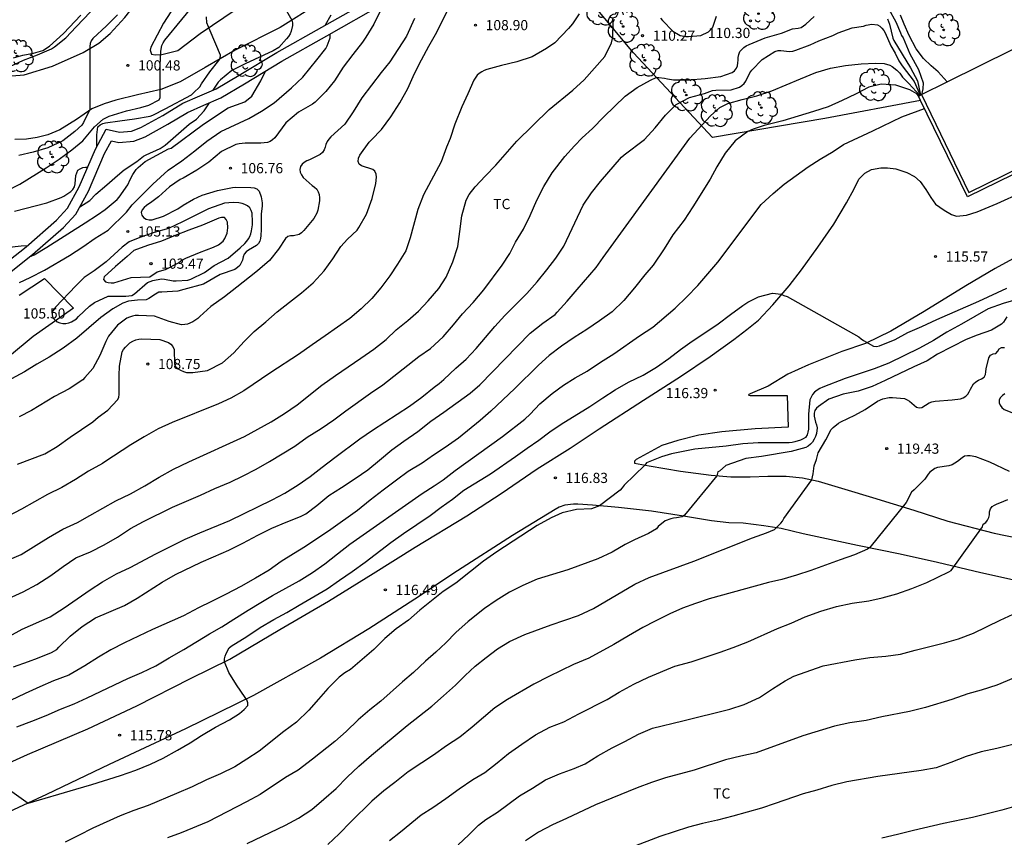
# Model space of a CAD drawing. Units: millimetres. Extents: x 576444 to 576795, y 4795540 to 4795790.
# Drawn here: x 576670 to 576743, y 4795625 to 4795685 of the extents above; entities that cross this region are included whole.
import ezdxf

# ---------------------------------------------------------------- set-up
doc = ezdxf.new("R2010")
doc.units = ezdxf.units.MM
for name, color, linetype in [('020104', 34, 'Continuous'), ('020204', 9, 'Continuous'), ('020308', 9, 'Continuous'), ('060110', 9, 'Continuous'), ('070104', 3, 'Continuous'), ('070105', 6, 'Continuous'), ('070108', 9, 'VALLA'), ('100202', 3, 'Continuous'), ('100301', 7, 'Continuous'), ('110103', 9, 'Continuous')]:
    doc.layers.add(name, color=color, linetype=linetype)
doc.layers.add('020105', color=24, linetype='Continuous', lineweight=30)
doc.styles.add('ARIAL', font='ARIAL.TTF', dxfattribs={"height": 1})
doc.linetypes.add('VALLA', pattern='A,1,[200,DONOSTI.shx,S=0.1,R=0,X=0,Y=0],1', length=2)

# ---------------------------------------------------------------- blocks, each defined once
blk = doc.blocks.new('ARBOL')
blk.add_circle((0, 0), 0.0587)
for centre, radius, start, end in [((-0.564, 0.381), 0.532, 92.28, 254.58), ((-0.28, 0.855), 0.3, 359.28777, 173.60777), ((0.097, 0.97), 0.21, 23.15651, 160.46651), ((0.438, 0.881), 0.24, 301.57804, 139.32804), ((0.656, 0.288), 0.443, 319.85562, 114.76562), ((-0.091, 0.321), 0.12, 119.14, 310.56), ((0.819, -0.249), 0.383, 235.52754, 62.02753), ((-0.556, -0.339), 0.555, 142.64, 266.54), ((-0.039, -0.384), 0.21, 189.64, 323.88), ((0.299, -0.624), 0.532, 224.67, 0.24), ((-0.301, -0.676), 0.45, 213.78, 295.32)]:
    blk.add_arc(centre, radius, start, end)
blk = doc.blocks.new('COTAPU')
blk.add_circle((0, 0), 0.075)

msp = doc.modelspace()

# ---------------------------------------------------------------- linework, layer by layer
at = {"layer": '020104', "flags": 128}
for points, elevation in [([(576669.423, 4795672.719), (576670.495, 4795673.255), (576672.427, 4795674.451), (576673.371, 4795675.101), (576674.319, 4795675.787), (576675.113, 4795676.453), (576675.979, 4795677.479), (576676.629, 4795678.041), (576677.053, 4795678.259), (576678.335, 4795678.659), (576679.387, 4795678.887), (576679.985, 4795679.057), (576680.737, 4795679.449), (576680.813, 4795679.637), (576680.813, 4795682.009), (576680.857, 4795683.033), (576680.941, 4795683.449), (576681.027, 4795683.647), (576681.153, 4795683.841), (576683.665, 4795686.927)], 101), ([(576689.333, 4795687.411), (576690.497, 4795685.319), (576690.565, 4795685.129), (576690.563, 4795684.925), (576690.457, 4795684.511), (576690.377, 4795684.317), (576690.261, 4795684.131), (576690.123, 4795683.955), (576689.541, 4795683.315), (576689.139, 4795683.067), (576687.073, 4795682.113), (576686.093, 4795681.615), (576685.259, 4795680.921), (576685.085, 4795680.759), (576684.69, 4795680.159)], 103), ([(576669.759, 4795681.909), (576670.755, 4795682.371), (576671.789, 4795682.769), (576672.821, 4795683.211), (576673.037, 4795683.363), (576673.875, 4795684.025), (576674.621, 4795684.831), (576676.209, 4795686.481)], 99), ([(576697.033, 4795686.032), (576696.549, 4795685.026), (576695.953, 4795684.077), (576695.711, 4795683.705), (576694.991, 4795682.797), (576694.293, 4795681.855), (576693.649, 4795680.859), (576693.019, 4795680.069), (576692.215, 4795679.287), (576692.027, 4795679.149), (576690.989, 4795678.551), (576690.069, 4795677.761), (576689.245, 4795676.667), (576689.087, 4795676.513), (576688.905, 4795676.399), (576688.707, 4795676.313), (576688.227, 4795676.265), (576687.075, 4795676.265), (576686.619, 4795676.233), (576686.387, 4795676.183), (576685.323, 4795675.655), (576684.409, 4795674.881), (576683.521, 4795674.275), (576682.507, 4795673.697), (576682.281, 4795673.591), (576681.499, 4795673.061), (576680.691, 4795672.329), (576680.193, 4795671.953), (576679.815, 4795671.691), (576679.637, 4795671.543), (576679.479, 4795671.373), (576679.417, 4795671.177), (576679.459, 4795670.967), (576679.595, 4795670.805), (576679.783, 4795670.685), (576680.005, 4795670.635), (576680.231, 4795670.633), (576681.069, 4795670.907), (576682.107, 4795671.431), (576682.501, 4795671.709), (576683.257, 4795672.137), (576683.897, 4795672.451), (576685.023, 4795672.797), (576686.135, 4795673.007), (576686.357, 4795673.027), (576687.495, 4795673.015), (576687.727, 4795672.987), (576687.939, 4795672.909), (576688.097, 4795672.743), (576688.257, 4795672.331), (576688.319, 4795671.883), (576688.319, 4795671.653), (576688.239, 4795671.045), (576688.239, 4795669.909), (576688.217, 4795669.465), (576688.199, 4795669.257), (576688.153, 4795669.059), (576688.047, 4795668.887), (576687.899, 4795668.729), (576687.319, 4795668.385), (576687.153, 4795668.263), (576687.003, 4795668.097), (576686.913, 4795667.897), (576686.863, 4795667.671), (576686.787, 4795667.451), (576686.677, 4795667.275), (576686.517, 4795667.115), (576686.323, 4795666.977), (576685.243, 4795666.597), (576683.993, 4795665.901), (576682.545, 4795665.505), (576682.107, 4795665.369), (576680.945, 4795665.301), (576680.711, 4795665.301), (576680.347, 4795665.087), (576680.175, 4795664.951), (576679.979, 4795664.827), (576679.781, 4795664.743), (576679.139, 4795664.719), (576678.473, 4795664.639), (576678.065, 4795664.505), (576677.337, 4795664.077), (576676.441, 4795663.434), (576674.679, 4795661.92), (576673.683, 4795661.19), (576672.651, 4795660.518), (576671.725, 4795660.002), (576670.837, 4795659.448), (576669.881, 4795658.934)], 106), ([(576711.668, 4795685.798), (576711.158, 4795685.052), (576710.872, 4795684.718), (576709.872, 4795683.654), (576709.254, 4795683.244), (576708.186, 4795682.634), (576707.066, 4795682.256), (576705.95, 4795681.988), (576704.87, 4795681.702), (576704.658, 4795681.614), (576704.48, 4795681.518), (576704.304, 4795681.402), (576704.15, 4795681.268), (576703.91, 4795680.902), (576703.466, 4795679.89), (576703.014, 4795678.951), (576702.506, 4795677.665), (576702.164, 4795676.611), (576701.886, 4795675.971), (576701.488, 4795674.903), (576700.202, 4795672.457), (576699.788, 4795671.385), (576699.21, 4795669.303), (576698.904, 4795668.341), (576698.294, 4795667.365), (576697.73, 4795666.503), (576697.058, 4795665.635), (576696.402, 4795664.827), (576695.618, 4795664.083), (576694.768, 4795663.367), (576692.972, 4795662.085), (576692.006, 4795661.431), (576691.002, 4795660.721), (576688.954, 4795659.385), (576686.974, 4795658.049), (576686.028, 4795657.501), (576685.12, 4795657.076), (576681.695, 4795655.706), (576680.671, 4795655.238), (576679.643, 4795654.658), (576678.651, 4795654.068), (576676.745, 4795652.828), (576676.575, 4795652.696), (576675.549, 4795652.126), (576674.593, 4795651.524), (576673.585, 4795650.936), (576672.529, 4795650.404), (576670.597, 4795649.342), (576669.531, 4795648.774)], 109), ([(576669.645, 4795642.762), (576670.721, 4795643.256), (576671.747, 4795643.8), (576672.763, 4795644.45), (576673.671, 4795645.112), (576674.609, 4795645.742), (576675.685, 4795646.2), (576676.701, 4795646.71), (576677.678, 4795647.286), (576678.634, 4795647.908), (576679.59, 4795648.42), (576681.728, 4795649.472), (576683.79, 4795650.37), (576684.844, 4795650.852), (576685.962, 4795651.322), (576686.934, 4795651.786), (576687.878, 4795652.27), (576688.872, 4795652.848), (576690.732, 4795653.971), (576691.636, 4795654.623), (576692.676, 4795655.279), (576693.6, 4795655.897), (576694.488, 4795656.571), (576696.288, 4795657.867), (576697.194, 4795658.483), (576699.852, 4795660.571), (576700.71, 4795661.161), (576701.634, 4795662.025), (576702.402, 4795662.909), (576703.068, 4795663.719), (576703.854, 4795664.537), (576704.634, 4795665.473), (576705.984, 4795667.291), (576706.552, 4795668.153), (576706.98, 4795668.975), (576707.552, 4795669.949), (576708.046, 4795670.953), (576708.55, 4795672.087), (576709.06, 4795673.085), (576709.674, 4795674.091), (576710.59, 4795675.282), (576711.314, 4795676.074), (576711.884, 4795676.67), (576712.642, 4795677.338), (576713.476, 4795678.208), (576715.054, 4795679.726), (576715.924, 4795680.358), (576716.902, 4795680.916), (576717.318, 4795681.092), (576717.524, 4795681.098), (576717.944, 4795681.056), (576718.154, 4795680.996), (576718.6, 4795680.924), (576719.736, 4795680.926), (576720.938, 4795681.026), (576722.082, 4795681.172), (576722.92, 4795681.464), (576723.098, 4795681.594), (576723.232, 4795681.778), (576723.31, 4795681.972), (576723.324, 4795682.184), (576723.37, 4795682.382), (576723.37, 4795682.586), (576723.406, 4795682.798), (576723.492, 4795683.008), (576723.62, 4795683.162), (576723.77, 4795683.306), (576723.948, 4795683.43), (576724.16, 4795683.534), (576725.342, 4795684.026), (576726.556, 4795684.368), (576727.368, 4795684.676), (576727.786, 4795684.726), (576727.992, 4795684.79), (576728.178, 4795684.906), (576728.34, 4795685.036), (576728.962, 4795685.594)], 111), ([(576670.313, 4795652.658), (576672.331, 4795653.406), (576673.239, 4795653.956), (576674.181, 4795654.622), (576675.855, 4795655.768), (576676.249, 4795656.114), (576676.963, 4795656.63), (576677.669, 4795657.386), (576677.763, 4795657.564), (576677.799, 4795657.786), (576677.805, 4795659.166), (576677.827, 4795659.862), (576678.021, 4795660.904), (576678.127, 4795661.086), (576678.263, 4795661.258), (576678.581, 4795661.566), (576678.799, 4795661.69), (576679.019, 4795661.786), (576679.245, 4795661.852), (576679.465, 4795661.882), (576680.789, 4795661.825), (576681.421, 4795661.597), (576681.611, 4795661.467), (576681.747, 4795661.295), (576681.835, 4795661.091), (576681.881, 4795660.01), (576681.973, 4795659.818), (576682.129, 4795659.664), (576682.307, 4795659.566), (576682.529, 4795659.472), (576682.753, 4795659.404), (576682.995, 4795659.381), (576683.213, 4795659.381), (576684.297, 4795659.549), (576685.395, 4795660.093), (576686.245, 4795660.851), (576686.993, 4795661.685), (576687.735, 4795662.421), (576688.585, 4795663.129), (576689.427, 4795663.861), (576690.325, 4795664.569), (576691.22, 4795665.247), (576692.088, 4795665.985), (576692.88, 4795666.865), (576693.518, 4795667.749), (576694.108, 4795668.663), (576694.6, 4795669.205), (576695.308, 4795669.867), (576695.448, 4795670.053), (576695.994, 4795671.033), (576696.416, 4795672.193), (576696.689, 4795673.311), (576696.737, 4795673.769), (576696.721, 4795673.997), (576696.615, 4795674.201), (576696.457, 4795674.337), (576695.635, 4795674.593), (576695.451, 4795674.735), (576695.389, 4795674.927), (576695.419, 4795675.169), (576695.513, 4795675.375), (576696.191, 4795676.349), (576696.375, 4795676.511), (576697.107, 4795677.271), (576697.801, 4795678.219), (576698.465, 4795679.245), (576699.039, 4795680.283), (576699.541, 4795681.397), (576700.047, 4795682.404), (576700.589, 4795683.416), (576701.191, 4795684.43), (576701.935, 4795685.972)], 108), ([(576699.527, 4795685.446), (576698.951, 4795684.15), (576697.723, 4795682.255), (576697.077, 4795681.479), (576695.651, 4795679.599), (576695.017, 4795678.587), (576694.397, 4795677.667), (576693.367, 4795676.733), (576693.219, 4795676.567), (576693.105, 4795676.395), (576693.019, 4795676.175), (576692.967, 4795675.977), (576692.885, 4795675.789), (576692.763, 4795675.595), (576692.597, 4795675.433), (576691.799, 4795675.049), (576691.599, 4795674.975), (576691.419, 4795674.857), (576691.257, 4795674.719), (576691.135, 4795674.555), (576691.101, 4795674.343), (576691.115, 4795674.143), (576691.207, 4795673.937), (576691.331, 4795673.739), (576691.995, 4795673.165), (576692.169, 4795673.037), (576692.337, 4795672.877), (576692.445, 4795672.697), (576692.519, 4795672.481), (576692.543, 4795672.247), (576692.543, 4795672.031), (576692.417, 4795671.339), (576692.341, 4795671.117), (576692.125, 4795670.719), (576691.397, 4795669.839), (576691.219, 4795669.677), (576691.039, 4795669.543), (576690.631, 4795669.449), (576690.417, 4795669.449), (576690.203, 4795669.391), (576690.031, 4795669.263), (576689.533, 4795668.469), (576688.851, 4795667.641), (576687.991, 4795666.875), (576687.389, 4795666.419), (576686.465, 4795665.673), (576685.549, 4795664.953), (576684.549, 4795664.257), (576683.735, 4795663.521), (576683.591, 4795663.365), (576683.221, 4795663.113), (576682.827, 4795662.959), (576682.621, 4795662.913), (576682.373, 4795662.903), (576681.471, 4795663.157), (576680.407, 4795663.529), (576679.213, 4795663.591), (576678.983, 4795663.577), (576678.767, 4795663.537), (576678.563, 4795663.471), (576678.369, 4795663.385), (576677.671, 4795662.872), (576677.017, 4795662.062), (576676.809, 4795661.666), (576676.369, 4795660.644), (576675.851, 4795659.684), (576675.279, 4795659.016), (576675.117, 4795658.862), (576674.123, 4795658.2), (576673.045, 4795657.624), (576671.355, 4795656.602), (576670.425, 4795656.122)], 107), ([(576676.143, 4795676.022), (576676.143, 4795676.889), (576676.227, 4795677.483), (576676.393, 4795677.613), (576676.595, 4795677.707), (576676.793, 4795677.759), (576677.841, 4795677.919), (576678.929, 4795678.063), (576680.067, 4795678.249), (576680.263, 4795678.319), (576681.191, 4795678.795), (576683.109, 4795679.837), (576683.275, 4795679.969), (576683.739, 4795680.427), (576683.859, 4795680.625), (576684.477, 4795681.523), (576685.135, 4795682.345), (576685.225, 4795682.533), (576685.245, 4795682.739), (576684.483, 4795684.535), (576684.261, 4795685.137), (576684.219, 4795685.565)], 102), ([(576692.979, 4795684.967), (576693.391, 4795685.713)], 104), ([(576734.342, 4795685.41), (576734.51, 4795685.022), (576734.74, 4795684.006), (576734.828, 4795683.826), (576736.052, 4795681.818), (576736.55, 4795680.846), (576736.771, 4795679.805)], 111), ([(576669.713, 4795640), (576670.667, 4795640.514), (576672.729, 4795641.422), (576673.748, 4795642.082), (576675.666, 4795643.406), (576676.578, 4795643.988), (576677.594, 4795644.572), (576678.596, 4795645.042), (576680.498, 4795646.058), (576682.646, 4795647.118), (576683.726, 4795647.586), (576685.952, 4795648.51), (576689.06, 4795650.01), (576689.994, 4795650.522), (576690.976, 4795651.124), (576691.852, 4795651.75), (576692.744, 4795652.415), (576693.678, 4795653.149), (576695.516, 4795654.519), (576696.438, 4795655.159), (576699.162, 4795656.915), (576700.082, 4795657.579), (576700.99, 4795658.317), (576701.342, 4795658.573), (576701.706, 4795658.889), (576702.586, 4795659.711), (576703.338, 4795660.381), (576704.08, 4795661.169), (576705.452, 4795662.781), (576706.182, 4795663.595), (576707.802, 4795665.203), (576708.56, 4795666.065), (576709.274, 4795666.947), (576709.928, 4795667.809), (576710.526, 4795668.691), (576711.96, 4795671.715), (576712.57, 4795672.624), (576713.236, 4795673.454), (576714.778, 4795675.242), (576714.976, 4795675.418), (576716.476, 4795676.548), (576717.246, 4795677.392), (576718.014, 4795678.342), (576718.792, 4795679.122), (576719.772, 4795679.63), (576720.892, 4795679.924), (576721.474, 4795680.142), (576721.704, 4795680.18), (576722.856, 4795680.206), (576723.468, 4795680.38), (576723.64, 4795680.504), (576723.802, 4795680.662), (576723.928, 4795680.824), (576724.216, 4795681.448), (576724.364, 4795681.652), (576725.116, 4795682.422), (576726.064, 4795683.004), (576726.294, 4795683.088), (576726.508, 4795683.096), (576727.148, 4795683.016), (576727.374, 4795683.038), (576727.614, 4795683.102), (576728.652, 4795683.508), (576729.292, 4795683.792), (576730.316, 4795684.188), (576730.726, 4795684.384), (576731.754, 4795684.752), (576732.592, 4795684.868), (576732.792, 4795684.942), (576733.194, 4795685.032), (576733.608, 4795684.99), (576733.79, 4795684.874), (576733.94, 4795684.732), (576734.072, 4795684.566), (576734.186, 4795684.38), (576734.596, 4795683.426), (576734.922, 4795682.884), (576735.196, 4795682.328), (576735.428, 4795681.972), (576736.326, 4795680.81), (576736.756, 4795679.797)], 112), ([(576670.027, 4795637.72), (576671.132, 4795638.112), (576671.786, 4795638.364), (576672.806, 4795638.798), (576673.2, 4795639.012), (576673.358, 4795639.184), (576674.2, 4795639.984), (576675.062, 4795640.712), (576676.064, 4795641.326), (576678.196, 4795642.244), (576679.128, 4795642.786), (576680.956, 4795643.964), (576681.938, 4795644.524), (576683.832, 4795645.426), (576684.744, 4795645.838), (576685.866, 4795646.314), (576686.908, 4795646.84), (576688.002, 4795647.424), (576689.026, 4795647.932), (576690.088, 4795648.386), (576691.142, 4795648.784), (576691.534, 4795648.99), (576692.352, 4795649.614), (576693.222, 4795650.346), (576694.174, 4795650.935), (576695.172, 4795651.589), (576696.112, 4795652.239), (576696.948, 4795652.949), (576697.876, 4795653.705), (576698.754, 4795654.339), (576699.784, 4795655.047), (576700.75, 4795655.809), (576701.688, 4795656.469), (576703.63, 4795657.875), (576704.346, 4795658.497), (576708.044, 4795662.291), (576708.988, 4795663.033), (576709.878, 4795663.661), (576710.042, 4795663.823), (576710.774, 4795664.631), (576711.514, 4795665.505), (576712.916, 4795667.115), (576713.432, 4795667.845), (576719.808, 4795676.63), (576721.32, 4795678.284), (576722, 4795678.894), (576722.598, 4795679.178), (576723.662, 4795679.49), (576724.728, 4795679.764), (576725.826, 4795680.11), (576727.958, 4795681.012), (576729.088, 4795681.47), (576730.152, 4795681.778), (576731.256, 4795681.978), (576732.408, 4795682.114), (576733.462, 4795682.154), (576734.102, 4795682.122), (576734.514, 4795682.006), (576734.702, 4795681.906), (576735.042, 4795681.638), (576735.265, 4795681.427), (576735.459, 4795681.131), (576735.592, 4795680.968), (576735.924, 4795680.662), (576736.73, 4795679.784)], 113), ([(576671.205, 4795667.894), (576671.545, 4795668.059), (576672.477, 4795668.623), (576675.303, 4795670.395), (576676.213, 4795670.999), (576676.765, 4795671.391), (576677.649, 4795672.121), (576677.807, 4795672.287), (576678.439, 4795673.199), (576678.607, 4795673.589), (576678.801, 4795673.963), (576679.053, 4795674.339), (576679.201, 4795674.485), (576679.703, 4795674.913), (576681.417, 4795675.841), (576681.635, 4795675.907), (576684.015, 4795677.675), (576685.823, 4795678.881), (576687.055, 4795679.317), (576687.551, 4795679.725), (576688.217, 4795680.847), (576688.561, 4795681.568)], 104), ([(576736.645, 4795679.743), (576736.505, 4795679.89), (576735.993, 4795680.186), (576734.964, 4795680.534), (576733.88, 4795680.618), (576732.974, 4795680.396), (576732.002, 4795679.864), (576731.018, 4795679.402), (576729.994, 4795678.944), (576728.916, 4795678.59), (576726.652, 4795677.906), (576725.274, 4795677.57), (576724.472, 4795677.3), (576724.078, 4795677.132), (576723.142, 4795676.43), (576722.408, 4795675.54), (576721.786, 4795674.518), (576721.306, 4795673.624), (576720.03, 4795671.578), (576719.384, 4795670.602), (576718.54, 4795669.528), (576717.904, 4795668.492), (576717.114, 4795667.285), (576716.498, 4795666.583), (576715.738, 4795665.619), (576714.952, 4795664.695), (576714.09, 4795663.849), (576713.158, 4795663.187), (576712.228, 4795662.567), (576711.288, 4795661.965), (576710.35, 4795661.329), (576709.444, 4795660.645), (576708.656, 4795659.941), (576706.932, 4795658.221), (576705.154, 4795656.559), (576704.366, 4795655.855), (576702.774, 4795654.557), (576701.796, 4795653.867), (576700.944, 4795653.313), (576700.088, 4795652.731), (576699.068, 4795652.097), (576698.204, 4795651.475), (576697.236, 4795650.739), (576696.27, 4795649.993), (576695.33, 4795649.234), (576693.37, 4795647.844), (576691.516, 4795646.596), (576690.636, 4795646.058), (576689.722, 4795645.474), (576688.826, 4795644.836), (576687.826, 4795644.25), (576686.742, 4795643.65), (576685.666, 4795643.084), (576684.602, 4795642.532), (576683.646, 4795642.072), (576682.532, 4795641.496), (576680.246, 4795640.482), (576678.186, 4795639.494), (576677.184, 4795638.984), (576676.266, 4795638.444), (576675.272, 4795637.804), (576674.092, 4795637.12), (576672.97, 4795636.692), (576671.952, 4795636.25), (576670.866, 4795635.76), (576669.808, 4795635.254)], 114), ([(576674.907, 4795671.595), (576675.627, 4795672.039), (576676.075, 4795672.511), (576676.891, 4795673.201), (576677.667, 4795673.901), (576678.161, 4795674.319), (576679.089, 4795674.929), (576679.589, 4795675.303), (576679.787, 4795675.413), (576680.809, 4795675.881), (576681.185, 4795676.119), (576682.951, 4795677.663), (576683.485, 4795678.025), (576684.053, 4795678.643), (576684.437, 4795679.237)], 103), ([(576670.097, 4795671.263), (576672.461, 4795671.875), (576673.521, 4795672.261), (576673.725, 4795672.375), (576674.241, 4795672.713), (576674.383, 4795672.871), (576674.497, 4795673.063), (576674.557, 4795673.271), (576674.619, 4795673.889), (576674.749, 4795674.271), (576674.927, 4795674.387), (576675.125, 4795674.477), (576675.331, 4795674.503), (576675.477, 4795674.503)], 102), ([(576671.038, 4795668.724), (576670.593, 4795668.695), (576669.505, 4795668.558)], 103), ([(576667.976, 4795629.903), (576671.091, 4795627.707), (576674.608, 4795628.741), (576675.786, 4795629.063), (576677.906, 4795629.742), (576679.032, 4795630.136), (576680.102, 4795630.558), (576681.026, 4795631.02), (576682.102, 4795631.59), (576683.02, 4795632.132), (576683.854, 4795632.684), (576684.888, 4795633.282), (576685.918, 4795633.822), (576686.648, 4795634.298), (576686.988, 4795634.58), (576687.28, 4795634.878), (576687.278, 4795635.086), (576687.204, 4795635.312), (576687.06, 4795635.484), (576686.436, 4795636.416), (576685.86, 4795637.314), (576685.55, 4795638.1), (576685.552, 4795638.312), (576685.588, 4795638.526), (576685.674, 4795638.72), (576685.894, 4795639.12), (576686.042, 4795639.264), (576687.196, 4795639.972), (576688.166, 4795640.618), (576689.178, 4795641.216), (576690.13, 4795641.74), (576691.052, 4795642.272), (576693.104, 4795643.476), (576694.012, 4795644.116), (576694.95, 4795644.75), (576695.912, 4795645.436), (576697.792, 4795646.87), (576698.728, 4795647.555), (576699.708, 4795648.195), (576700.69, 4795648.877), (576701.502, 4795649.491), (576702.326, 4795650.065), (576703.162, 4795650.727), (576705.124, 4795651.943), (576706.98, 4795653.201), (576707.828, 4795653.831), (576708.676, 4795654.425), (576709.49, 4795655.027), (576710.32, 4795655.599), (576712.438, 4795656.885), (576713.394, 4795657.529), (576714.298, 4795658.109), (576715.282, 4795658.689), (576716.36, 4795659.189), (576717.344, 4795659.795), (576718.248, 4795660.427), (576719.118, 4795661.087), (576719.974, 4795661.695), (576720.914, 4795662.301), (576721.886, 4795662.965), (576722.798, 4795663.659), (576723.698, 4795664.316), (576724.074, 4795664.56), (576724.864, 4795664.968), (576725.882, 4795665.236), (576726.533, 4795665.15), (576726.723, 4795665.062), (576726.957, 4795664.994), (576732.249, 4795662.014), (576732.411, 4795661.858), (576732.583, 4795661.736), (576733.321, 4795661.32), (576733.547, 4795661.318), (576733.755, 4795661.352), (576734.907, 4795661.82), (576735.857, 4795662.326), (576736.891, 4795662.788), (576737.977, 4795663.3), (576741.077, 4795664.638), (576743.143, 4795665.596)], 116), ([(576743.977, 4795664.778), (576742.871, 4795664.48), (576741.759, 4795664.072), (576739.809, 4795662.95), (576738.707, 4795662.362), (576737.737, 4795661.758), (576736.711, 4795661.172), (576734.459, 4795660.07), (576733.375, 4795659.66), (576731.237, 4795658.962), (576729.585, 4795658.305), (576729.375, 4795658.213), (576729.169, 4795658.089), (576728.983, 4795657.949), (576728.827, 4795657.777), (576728.637, 4795657.383), (576728.547, 4795656.323), (576728.529, 4795655.217), (576728.499, 4795655.011), (576728.433, 4795654.799), (576728.311, 4795654.611), (576728.133, 4795654.499), (576727.947, 4795654.407), (576727.531, 4795654.285), (576727.323, 4795654.241), (576727.121, 4795654.219), (576724.831, 4795654.219), (576723.701, 4795654.137), (576722.487, 4795653.983), (576720.175, 4795653.753), (576718.446, 4795653.416), (576717.722, 4795653.193), (576716.61, 4795652.748), (576716.498, 4795652.576), (576714.96, 4795651.093), (576714.822, 4795650.907), (576714.662, 4795650.727), (576713.153, 4795649.581), (576712.554, 4795649.363), (576711.464, 4795649.321), (576710.404, 4795649.077), (576709.598, 4795648.707), (576708.562, 4795648.131), (576705.59, 4795646.195), (576704.614, 4795645.501), (576703.666, 4795644.739), (576702.574, 4795643.896), (576701.642, 4795643.272), (576699.94, 4795641.902), (576699.104, 4795641.174), (576698.188, 4795640.518), (576697.34, 4795639.812), (576696.532, 4795639.008), (576694.83, 4795637.546), (576694.402, 4795637.292), (576693.992, 4795636.968), (576693.166, 4795636.148), (576692.462, 4795635.36), (576691.75, 4795634.532), (576690.85, 4795633.666), (576689.91, 4795632.968), (576688.092, 4795631.52), (576687.2, 4795630.94), (576686.302, 4795630.384), (576685.256, 4795629.854), (576684.224, 4795629.416), (576683.162, 4795628.906), (576682.02, 4795628.398), (576679.938, 4795627.538), (576678.874, 4795627.152), (576677.866, 4795626.765), (576675.854, 4795625.853), (576674.804, 4795625.307), (576673.814, 4795624.821)], 117), ([(576743.143, 4795663.478), (576742.879, 4795663.106), (576742.743, 4795662.956), (576742.017, 4795662.506), (576740.963, 4795662.142), (576740.135, 4795661.81), (576738.033, 4795660.75), (576737.281, 4795660.26), (576736.283, 4795659.804), (576734.173, 4795658.804), (576733.217, 4795658.368), (576732.185, 4795658.026), (576731.079, 4795657.801), (576730.039, 4795657.429), (576729.277, 4795656.901), (576729.123, 4795656.763), (576728.993, 4795656.589), (576728.965, 4795656.389), (576728.963, 4795656.179), (576728.997, 4795655.949), (576729.059, 4795655.729), (576729.137, 4795655.537), (576729.173, 4795655.325), (576729.123, 4795654.901), (576729.061, 4795654.691), (576728.959, 4795654.481), (576728.825, 4795654.277), (576728.695, 4795654.123), (576728.509, 4795653.977), (576728.329, 4795653.877), (576727.269, 4795653.569), (576725.081, 4795653.215), (576723.931, 4795653.055), (576722.453, 4795652.553), (576721.98, 4795652.135), (576721.869, 4795652.079), (576721.78, 4795651.8), (576719.407, 4795648.889), (576719.241, 4795648.765), (576718.825, 4795648.685), (576718.609, 4795648.679), (576718.405, 4795648.633), (576717.985, 4795648.473), (576717.473, 4795648.051), (576717.343, 4795647.893), (576716.755, 4795647.547), (576715.721, 4795647.079), (576715.045, 4795646.727), (576714.077, 4795646.179), (576713.019, 4795645.675), (576710.812, 4795644.861), (576708.558, 4795644.173), (576707.498, 4795643.729), (576706.532, 4795643.233), (576705.558, 4795642.617), (576704.696, 4795642.028), (576703.48, 4795641.068), (576702.572, 4795640.248), (576701.83, 4795639.506), (576701.1, 4795638.818), (576700.348, 4795638.152), (576699.456, 4795637.316), (576698.644, 4795636.626), (576697.062, 4795635.196), (576696.25, 4795634.558), (576695.39, 4795633.834), (576694.506, 4795632.982), (576693.662, 4795632.246), (576692.032, 4795630.926), (576690.97, 4795630.13), (576690.042, 4795629.58), (576688.166, 4795628.328), (576687.18, 4795627.798), (576684.316, 4795626.318), (576682.368, 4795625.508), (576681.358, 4795625.151)], 118), ([(576687.216, 4795624.742), (576690.034, 4795626.068), (576690.992, 4795626.594), (576691.968, 4795627.238), (576692.868, 4795627.998), (576693.77, 4795628.77), (576694.582, 4795629.622), (576695.444, 4795630.428), (576696.382, 4795631.24), (576698.992, 4795633.406), (576700.81, 4795634.832), (576701.68, 4795635.588), (576702.55, 4795636.384), (576703.268, 4795637.098), (576704.002, 4795637.784), (576704.8, 4795638.42), (576705.652, 4795639.046), (576706.536, 4795639.594), (576707.655, 4795640.108), (576709.595, 4795640.833), (576711.597, 4795641.513), (576712.705, 4795642.027), (576715.761, 4795643.819), (576716.809, 4795644.311), (576720.093, 4795645.505), (576724.411, 4795647.227), (576725.457, 4795647.589), (576726.037, 4795647.833), (576726.493, 4795648.293), (576726.623, 4795648.453), (576726.721, 4795648.637), (576728.774, 4795651.492), (576728.873, 4795651.94), (576728.957, 4795652.525), (576729.124, 4795652.998), (576729.241, 4795653.485), (576729.801, 4795654.429), (576730.197, 4795655.189), (576730.357, 4795655.353), (576730.733, 4795655.661), (576730.915, 4795655.769), (576731.935, 4795656.247), (576732.719, 4795656.669), (576733.623, 4795657.272), (576734.019, 4795657.458), (576734.473, 4795657.548), (576734.709, 4795657.548), (576735.605, 4795657.468), (576735.801, 4795657.378), (576735.975, 4795657.276), (576736.483, 4795656.852), (576736.685, 4795656.788), (576736.889, 4795656.822), (576737.429, 4795657.158), (576737.623, 4795657.24), (576737.857, 4795657.288), (576739.105, 4795657.38), (576739.731, 4795657.452), (576739.921, 4795657.534), (576740.107, 4795657.65), (576740.265, 4795657.79), (576740.375, 4795657.968), (576740.451, 4795658.17), (576740.689, 4795658.548), (576740.859, 4795658.706), (576741.059, 4795658.828), (576741.273, 4795658.928), (576741.455, 4795659.06), (576741.557, 4795659.236), (576741.601, 4795659.444), (576741.607, 4795659.654), (576741.821, 4795660.472), (576741.945, 4795660.66), (576742.119, 4795660.776), (576742.321, 4795660.784), (576742.471, 4795660.954), (576742.569, 4795661.136), (576742.749, 4795661.244), (576742.957, 4795661.222)], 119), ([(576697.703, 4795624.954), (576698.499, 4795625.58), (576700.019, 4795626.85), (576700.873, 4795627.386), (576701.849, 4795628.05), (576702.815, 4795628.756), (576703.837, 4795629.432), (576704.705, 4795629.952), (576705.627, 4795630.656), (576706.455, 4795631.364), (576707.425, 4795632.042), (576708.437, 4795632.718), (576709.509, 4795633.28), (576710.519, 4795633.69), (576711.625, 4795634.276), (576713.705, 4795635.326), (576714.611, 4795635.865), (576715.681, 4795636.459), (576716.749, 4795636.975), (576718.699, 4795637.775), (576719.891, 4795638.091), (576722.039, 4795638.803), (576722.981, 4795639.151), (576724.061, 4795639.581), (576726.259, 4795640.565), (576727.249, 4795640.943), (576728.303, 4795641.405), (576729.443, 4795641.823), (576730.599, 4795642.167), (576731.763, 4795642.405), (576732.971, 4795642.595), (576733.955, 4795642.809), (576735.027, 4795643.113), (576736.131, 4795643.501), (576737.237, 4795643.947), (576738.857, 4795644.711), (576739.031, 4795644.833), (576741.351, 4795648.039), (576741.403, 4795648.241), (576741.583, 4795648.359), (576741.703, 4795648.521), (576741.809, 4795648.715), (576741.859, 4795648.925), (576741.867, 4795649.143), (576741.933, 4795649.353), (576742.051, 4795649.523), (576742.217, 4795649.638), (576742.423, 4795649.73), (576742.631, 4795649.792), (576743.211, 4795650.042)], 121), ([(576702.747, 4795624.636), (576703.535, 4795625.358), (576704.245, 4795626.068), (576704.789, 4795626.506), (576705.639, 4795627.04), (576707.253, 4795628.23), (576708.221, 4795628.808), (576709.179, 4795629.42), (576710.215, 4795629.86), (576711.293, 4795630.242), (576712.099, 4795630.584), (576713.029, 4795631.172), (576714.073, 4795631.778), (576715.011, 4795632.228), (576716.023, 4795632.77), (576717.059, 4795633.23), (576719.283, 4795633.755), (576722.739, 4795634.615), (576723.809, 4795634.971), (576724.927, 4795635.467), (576725.875, 4795636.111), (576726.817, 4795636.701), (576727.469, 4795637.043), (576729.607, 4795637.809), (576731.955, 4795638.259), (576733.063, 4795638.415), (576734.231, 4795638.527), (576735.311, 4795638.663), (576736.385, 4795638.967), (576738.553, 4795639.495), (576739.581, 4795639.781), (576740.691, 4795640.221), (576742.637, 4795641.155), (576743.61, 4795641.599)], 122), ([(576744.57, 4795637.297), (576742.408, 4795636.373), (576741.256, 4795636.013), (576740.26, 4795635.737), (576739.086, 4795635.337), (576737.147, 4795634.745), (576735.973, 4795634.451), (576733.933, 4795634.041), (576732.773, 4795633.789), (576731.579, 4795633.607), (576730.439, 4795633.371), (576728.115, 4795632.653), (576724.693, 4795631.401), (576723.549, 4795631.153), (576722.437, 4795630.877), (576720.115, 4795630.138), (576718.007, 4795629.558), (576716.977, 4795629.218), (576715.937, 4795628.828), (576712.863, 4795627.564), (576710.733, 4795626.566), (576709.693, 4795626.1), (576708.671, 4795625.556), (576707.715, 4795624.918)], 123), ([(576744.57, 4795632.253), (576742.396, 4795631.719), (576741.248, 4795631.473), (576740.134, 4795631.129), (576739.004, 4795630.687), (576737.946, 4795630.297), (576736.838, 4795630.109), (576733.637, 4795629.673), (576731.353, 4795629.261), (576730.261, 4795628.991), (576729.153, 4795628.653), (576728.141, 4795628.381), (576726.091, 4795627.663), (576725.073, 4795627.332), (576722.965, 4795626.736), (576721.847, 4795626.44), (576720.745, 4795626.192), (576719.701, 4795625.928), (576717.595, 4795625.248), (576715.483, 4795624.444)], 124)]:
    msp.add_lwpolyline(points, dxfattribs=dict(at, elevation=elevation))
at = {"layer": '020104', "elevation": 104, "flags": 128}
msp.add_lwpolyline([(576680.603, 4795666.795), (576681.209, 4795666.971), (576682.163, 4795667.473), (576682.343, 4795667.607), (576682.699, 4795667.817), (576683.707, 4795668.225), (576684.729, 4795668.615), (576685.119, 4795668.795), (576685.451, 4795669.067), (576685.579, 4795669.249), (576685.747, 4795669.635), (576685.787, 4795670.039), (576685.767, 4795670.457), (576685.685, 4795670.641), (576685.543, 4795670.791), (576685.341, 4795670.799), (576685.137, 4795670.747), (576683.923, 4795670.223), (576682.931, 4795669.867), (576681.921, 4795669.475), (576680.901, 4795669.057), (576679.881, 4795668.737), (576678.865, 4795668.383), (576678.391, 4795667.935), (576677.529, 4795667.205), (576676.693, 4795666.437), (576676.639, 4795666.241), (576676.781, 4795666.075), (576676.999, 4795666.009), (576677.203, 4795665.989), (576677.407, 4795665.997), (576678.681, 4795666.389), (576680.043, 4795666.431)], close=True, dxfattribs=at)
at = {"layer": '020105', "flags": 128}
for points, elevation in [([(576734.448, 4795686.138), (576734.954, 4795685.188), (576735.298, 4795684.396), (576735.39, 4795684.204), (576735.512, 4795684.014), (576736, 4795682.85), (576736.624, 4795681.696), (576736.978, 4795680.7), (576736.958, 4795680.272), (576736.892, 4795680.056), (576736.863, 4795679.836)], 110), ([(576669.557, 4795645.55), (576670.593, 4795646.002), (576672.601, 4795647.244), (576673.643, 4795647.852), (576674.735, 4795648.348), (576675.627, 4795648.878), (576676.599, 4795649.398), (576677.555, 4795649.94), (576678.619, 4795650.458), (576679.677, 4795651.054), (576680.733, 4795651.692), (576681.802, 4795652.28), (576682.936, 4795652.824), (576687.022, 4795654.678), (576688.99, 4795655.753), (576689.96, 4795656.365), (576690.888, 4795657.021), (576692.704, 4795658.471), (576693.728, 4795659.167), (576694.644, 4795659.817), (576695.596, 4795660.443), (576696.55, 4795661.109), (576697.448, 4795661.831), (576698.178, 4795662.523), (576699.042, 4795663.229), (576699.83, 4795663.911), (576700.55, 4795664.667), (576701.334, 4795665.567), (576701.878, 4795666.413), (576702.346, 4795667.531), (576702.72, 4795668.673), (576702.876, 4795669.781), (576703.012, 4795670.929), (576703.332, 4795672.063), (576703.562, 4795672.487), (576704.008, 4795673.063), (576704.756, 4795673.873), (576705.512, 4795674.651), (576707.078, 4795676.422), (576709.46, 4795678.748), (576711.2, 4795680.16), (576712.022, 4795680.922), (576713.536, 4795682.652), (576714.034, 4795683.654), (576714.128, 4795684.08), (576714.156, 4795685.18), (576714.26, 4795685.384)], 110), ([(576677.681, 4795685.721), (576676.871, 4795684.907), (576675.863, 4795683.977), (576675.737, 4795683.809), (576675.657, 4795683.595), (576675.637, 4795683.385), (576675.641, 4795678.743), (576675.161, 4795677.789), (576675.041, 4795677.599), (576674.545, 4795677.133), (576673.649, 4795676.443), (576672.547, 4795675.927), (576671.461, 4795675.601), (576670.407, 4795675.361)], 100), ([(576717.638, 4795685.46), (576717.8, 4795685.308), (576718.544, 4795684.518), (576719.088, 4795684.198), (576719.51, 4795684.116), (576719.714, 4795684.116), (576720.602, 4795684.202), (576721.178, 4795684.474), (576721.488, 4795684.802), (576721.768, 4795685.606)], 110), ([(576670.471, 4795666.02), (576671.255, 4795666.39), (576672.295, 4795666.922), (576674.147, 4795667.997), (576675.113, 4795668.631), (576676.029, 4795669.275), (576676.979, 4795669.873), (576678.329, 4795671.189), (576678.755, 4795671.731), (576680.285, 4795673.263), (576681.411, 4795674.275), (576682.419, 4795674.977), (576683.373, 4795675.713), (576684.259, 4795676.427), (576685.285, 4795677.119), (576687.345, 4795678.081), (576688.273, 4795678.617), (576689.197, 4795679.245), (576690.491, 4795680.339), (576691.309, 4795681.125), (576692.355, 4795682.393), (576693.005, 4795683.241), (576693.101, 4795683.421), (576693.325, 4795684.015), (576693.334, 4795684.307)], 105), ([(576670.264, 4795633.317), (576671.38, 4795633.728), (576672.414, 4795634.14), (576673.468, 4795634.614), (576674.48, 4795635.016), (576675.452, 4795635.456), (576678.442, 4795636.884), (576679.47, 4795637.308), (576680.484, 4795637.804), (576681.468, 4795638.386), (576682.546, 4795638.996), (576684.452, 4795640.17), (576685.346, 4795640.686), (576686.248, 4795641.236), (576687.288, 4795641.902), (576688.22, 4795642.472), (576689.084, 4795642.98), (576691.048, 4795644.064), (576692.022, 4795644.674), (576692.94, 4795645.322), (576693.88, 4795646.038), (576694.786, 4795646.76), (576700.112, 4795650.493), (576700.978, 4795651.047), (576701.648, 4795651.505), (576702.53, 4795652.181), (576706.006, 4795654.685), (576707.658, 4795655.965), (576708.052, 4795656.323), (576708.756, 4795657.079), (576709.678, 4795657.837), (576710.5, 4795658.457), (576711.36, 4795659.007), (576712.246, 4795659.501), (576713.226, 4795660.153), (576714.202, 4795660.767), (576716.088, 4795662.083), (576717.08, 4795662.719), (576718.718, 4795664.137), (576719.574, 4795664.953), (576720.398, 4795665.797), (576721.854, 4795667.522), (576725.05, 4795671.76), (576725.938, 4795672.566), (576726.754, 4795673.244), (576728.514, 4795674.526), (576729.394, 4795675.084), (576730.342, 4795675.652), (576731.11, 4795676.166), (576733.282, 4795677.168), (576735.416, 4795678.196), (576737.077, 4795678.818)], 115), ([(576742.979, 4795657.812), (576742.807, 4795657.694), (576742.663, 4795657.554), (576742.575, 4795657.372), (576742.571, 4795657.172), (576742.653, 4795656.98), (576742.769, 4795656.81), (576742.933, 4795656.662), (576743.617, 4795656.412)], 120), ([(576743.323, 4795652.098), (576741.893, 4795652.784), (576740.843, 4795653.18), (576740.447, 4795653.262), (576740.239, 4795653.264), (576740.017, 4795653.234), (576739.843, 4795653.124), (576739.497, 4795652.832), (576739.303, 4795652.708), (576739.105, 4795652.606), (576738.875, 4795652.518), (576738.031, 4795652.389), (576737.837, 4795652.321), (576737.479, 4795652.057), (576737.333, 4795651.911), (576737.093, 4795651.541), (576736.305, 4795650.749), (576736.125, 4795650.593), (576735.735, 4795649.829), (576733.045, 4795646.519), (576732.877, 4795646.391), (576731.915, 4795645.971), (576730.865, 4795645.607), (576728.703, 4795644.817), (576727.651, 4795644.479), (576726.563, 4795644.153), (576725.587, 4795643.929), (576724.599, 4795643.673), (576721.219, 4795642.743), (576720.225, 4795642.397), (576719.269, 4795642.041), (576718.341, 4795641.633), (576717.245, 4795641.101), (576716.343, 4795640.617), (576715.285, 4795640.013), (576714.215, 4795639.367), (576712.369, 4795638.371), (576711.247, 4795637.903), (576710.341, 4795637.454), (576709.425, 4795637.03), (576708.319, 4795636.444), (576706.389, 4795635.322), (576705.455, 4795634.718), (576703.783, 4795633.282), (576702.873, 4795632.562), (576701.897, 4795631.906), (576700.923, 4795631.224), (576700.068, 4795630.676), (576699.066, 4795629.996), (576698.094, 4795629.216), (576697.276, 4795628.612), (576696.406, 4795627.854), (576694.856, 4795626.32), (576693.998, 4795625.448), (576693.154, 4795624.662)], 120), ([(576743.81, 4795627.484), (576742.764, 4795627.19), (576740.6, 4795626.642), (576738.478, 4795626.206), (576736.258, 4795625.696), (576735.096, 4795625.384), (576733.934, 4795625.116)], 125)]:
    msp.add_lwpolyline(points, dxfattribs=dict(at, elevation=elevation))
at = {"layer": '020105', "elevation": 105, "flags": 128}
msp.add_lwpolyline([(576679.893, 4795666.011), (576680.285, 4795666.171), (576680.917, 4795666.275), (576681.143, 4795666.273), (576681.769, 4795666.131), (576681.997, 4795666.131), (576682.861, 4795666.189), (576683.069, 4795666.253), (576684.077, 4795666.757), (576684.797, 4795667.271), (576685.823, 4795667.797), (576686.703, 4795668.569), (576687.041, 4795668.885), (576687.201, 4795669.051), (576687.317, 4795669.227), (576687.407, 4795669.407), (576687.483, 4795669.609), (576687.539, 4795669.819), (576687.621, 4795670.261), (576687.621, 4795670.487), (576687.575, 4795671.107), (576687.513, 4795671.309), (576687.407, 4795671.503), (576687.235, 4795671.653), (576687.047, 4795671.757), (576686.845, 4795671.823), (576686.615, 4795671.869), (576686.189, 4795671.899), (576685.557, 4795671.855), (576684.377, 4795671.429), (576682.447, 4795670.471), (576681.427, 4795669.987), (576680.369, 4795669.691), (576679.315, 4795669.327), (576678.523, 4795669.019), (576678.029, 4795668.627), (576676.835, 4795667.533), (576675.965, 4795666.875), (576675.231, 4795666.375), (576674.609, 4795665.773), (576673.105, 4795664.198), (576672.873, 4795663.85), (576672.875, 4795663.63), (576672.923, 4795663.422), (576673.053, 4795663.26), (576673.229, 4795663.118), (576673.435, 4795663.042), (576673.647, 4795663.006), (576673.877, 4795663.006), (576674.083, 4795663.042), (576674.283, 4795663.124), (576674.647, 4795663.354), (576674.805, 4795663.52), (576675.625, 4795664.266), (576675.991, 4795664.544), (576676.985, 4795665.001), (576678.293, 4795665.001), (576678.735, 4795665.071), (576678.933, 4795665.179)], close=True, dxfattribs=at)
at = {"layer": '060110'}
for points in [[(576668.587, 4795681.63, 98.811), (576668.607, 4795681.607, 98.821), (576669.199, 4795681.283, 98.985), (576669.895, 4795681.235, 99.129), (576670.811, 4795681.307, 99.313), (576672.879, 4795681.947, 99.577), (576675.155, 4795682.935, 99.901), (576676.299, 4795683.623, 100.105), (576677.143, 4795684.351, 100.233), (576678.219, 4795685.507, 100.253), (576679.503, 4795687.179, 100.093), (576681.787, 4795690.967, 99.849), (576683.747, 4795694.846, 99.485), (576685.663, 4795698.158, 99.321), (576688.291, 4795702.058, 99.069), (576690.205, 4795705, 99.023)], [(576682.891, 4795687.979, 100.089), (576681.063, 4795685.095, 100.349), (576680.135, 4795683.331, 100.541), (576680.091, 4795683.111, 100.549), (576680.179, 4795682.827, 100.581), (576680.439, 4795682.775, 100.765), (576680.947, 4795682.787, 101.101), (576681.635, 4795682.955, 101.165), (576682.115, 4795683.095, 101.341), (576683.771, 4795684.343, 101.825), (576686.403, 4795686.127, 102.393)], [(576692.471, 4795686.555, 103.497), (576689.651, 4795684.791, 102.881), (576686.331, 4795683.119, 102.317), (576684.127, 4795681.847, 101.841), (576682.299, 4795680.791, 101.397), (576680.875, 4795680.223, 101.081), (576679.147, 4795679.831, 100.669), (576677.563, 4795679.443, 100.349), (576676.691, 4795679.175, 100.209), (576675.779, 4795678.795, 100.065), (576674.651, 4795678.003, 99.833), (576673.439, 4795677.251, 99.605), (576672.539, 4795676.887, 99.521), (576671.759, 4795676.675, 99.417), (576670.975, 4795676.575, 99.309), (576670.123, 4795676.547, 99.217)], [(576667.238, 4795629.574, 115.971), (576671.042, 4795631.27, 115.831), (576675.498, 4795633.165, 115.707), (576679.102, 4795634.857, 115.807), (576683.038, 4795636.885, 115.927), (576685.942, 4795638.289, 116.011), (576689.634, 4795640.469, 116.095), (576693.202, 4795642.573, 116.251), (576696.494, 4795644.593, 116.387), (576699.594, 4795646.533, 116.467), (576703.378, 4795648.836, 116.615), (576705.914, 4795650.484, 116.779), (576708.562, 4795652.3, 116.747), (576710.982, 4795653.832, 116.703), (576713.126, 4795655.252, 116.583), (576716.39, 4795657.348, 116.443), (576719.106, 4795659.104, 116.371), (576721.29, 4795660.572, 116.255), (576723.03, 4795661.812, 116.187), (576723.994, 4795662.556, 116.159), (576724.849, 4795663.255, 116.123), (576725.905, 4795664.383, 116.015), (576727.117, 4795665.759, 115.903), (576728.013, 4795666.955, 115.827), (576729.221, 4795668.615, 115.719), (576730.413, 4795670.307, 115.559), (576731.329, 4795671.871, 115.423), (576731.886, 4795672.911, 115.415), (576732.238, 4795673.631, 115.391), (576732.674, 4795674.055, 115.379), (576733.177, 4795674.331, 115.383), (576733.853, 4795674.447, 115.387), (576734.357, 4795674.451, 115.379), (576734.977, 4795674.383, 115.403), (576735.785, 4795674.119, 115.451), (576736.333, 4795673.823, 115.515), (576736.749, 4795673.447, 115.555), (576737.169, 4795672.871, 115.583), (576737.537, 4795672.267, 115.611), (576737.897, 4795671.771, 115.655), (576738.533, 4795671.351, 115.651), (576739.057, 4795671.019, 115.643), (576739.441, 4795670.899, 115.603), (576740.165, 4795670.975, 115.571), (576740.953, 4795671.215, 115.535), (576742.417, 4795671.823, 115.423), (576744.269, 4795672.663, 115.303)], [(576744.384, 4795668.198, 115.128), (576742.28, 4795667.034, 115.244), (576740.124, 4795665.782, 115.388), (576737.04, 4795663.874, 115.64), (576734.588, 4795662.438, 115.804), (576732.724, 4795661.526, 115.952), (576730.988, 4795660.926, 116.036), (576728.528, 4795659.947, 116.12), (576727.012, 4795659.279, 116.22), (576725.556, 4795658.395, 116.304), (576724.236, 4795657.815, 116.356), (576724.144, 4795657.771, 116.36), (576724.132, 4795657.719, 116.364), (576724.248, 4795657.699, 116.372), (576724.496, 4795657.699, 116.384), (576725.868, 4795657.711, 116.376), (576726.976, 4795657.711, 116.348), (576727.052, 4795655.367, 116.54), (576724.62, 4795655.243, 116.524), (576722.152, 4795655.019, 116.496), (576720.476, 4795654.787, 116.472), (576718.92, 4795654.399, 116.516), (576717.733, 4795654.031, 116.58), (576715.849, 4795652.987, 116.664), (576715.725, 4795652.863, 116.664), (576715.733, 4795652.711, 116.808), (576716.82, 4795652.519, 117.044), (576719.112, 4795652.127, 117.488), (576721.372, 4795651.835, 117.868), (576722.828, 4795651.711, 118.216), (576724.248, 4795651.703, 118.4), (576725.532, 4795651.755, 118.572), (576726.904, 4795651.767, 118.704), (576728.104, 4795651.643, 118.86), (576729.24, 4795651.387, 119.04), (576731.2, 4795650.807, 119.348), (576733.24, 4795650.187, 119.592), (576736.28, 4795649.263, 120.14), (576738.804, 4795648.459, 120.568), (576742.196, 4795647.579, 121.068), (576746.872, 4795646.606, 121.708)], [(576670.435, 4795665.081, 105.275), (576672.295, 4795666.317, 105.091), (576674.435, 4795664.125, 104.911), (576671.463, 4795662.049, 105.187), (576669.735, 4795660.605, 105.475)], [(576744.876, 4795643.851, 121.792), (576741.216, 4795644.651, 121.28), (576738.044, 4795645.399, 120.86), (576735.272, 4795646.019, 120.412), (576732.14, 4795646.671, 119.94), (576728.156, 4795647.531, 119.384), (576726.52, 4795647.907, 119.092), (576725.244, 4795648.119, 118.924), (576723.736, 4795648.295, 118.736), (576722.668, 4795648.335, 118.58), (576721.4, 4795648.475, 118.392), (576719.332, 4795648.815, 118.076), (576716.98, 4795649.179, 117.62), (576714.548, 4795649.463, 117.212), (576712.649, 4795649.623, 116.936), (576711.569, 4795649.699, 116.892), (576711.229, 4795649.695, 116.892), (576710.597, 4795649.623, 116.892), (576710.173, 4795649.479, 116.892), (576709.893, 4795649.315, 116.892), (576706.745, 4795647.403, 116.828), (576702.709, 4795644.795, 116.604), (576699.557, 4795642.712, 116.552), (576696.173, 4795640.524, 116.476), (576692.617, 4795638.368, 116.256), (576687.685, 4795635.628, 116.052), (576682.681, 4795633.168, 115.856), (576677.073, 4795630.548, 115.816), (576672.449, 4795628.337, 116.044), (576668.993, 4795626.733, 116.112)]]:
    msp.add_polyline3d(points, dxfattribs=at)
at = {"layer": '070104'}
for points in [[(576670.011, 4795682.551, 98.793), (576670.703, 4795682.743, 98.793), (576671.487, 4795682.899, 98.833), (576672.187, 4795683.099, 98.809), (576672.675, 4795683.419, 98.809), (576673.699, 4795684.347, 98.817), (576674.971, 4795685.691, 98.737)], [(576738.752, 4795680.786, 109.965), (576738.082, 4795681.522, 109.949), (576737.554, 4795681.958, 109.933), (576736.99, 4795682.498, 109.905), (576736.474, 4795683.206, 109.829), (576735.946, 4795684.194, 109.649), (576735.586, 4795685.026, 109.549), (576735.302, 4795685.686, 109.437)]]:
    msp.add_polyline3d(points, dxfattribs=at)
at = {"layer": '070105'}
for points in [[(576668.387, 4795666.63, 104.569), (576670.943, 4795668.641, 103.813), (576673.183, 4795670.605, 103.253), (576673.987, 4795671.485, 103.077), (576674.863, 4795673.057, 102.749), (576676.043, 4795675.837, 102.561), (576676.839, 4795677.309, 102.661), (576677.827, 4795677.073, 102.657), (576678.707, 4795677.161, 102.821), (576679.391, 4795677.421, 102.977), (576681.007, 4795678.317, 103.029), (576682.475, 4795679.205, 102.829), (576683.727, 4795679.749, 103.001), (576684.947, 4795680.269, 103.465), (576686.631, 4795681.285, 103.845), (576689.403, 4795682.949, 104.241), (576692.707, 4795684.813, 105.025), (576696.863, 4795687.168, 106.129), (576700.527, 4795689.192, 107.193), (576703.659, 4795690.96, 108.041), (576708.191, 4795693.48, 108.493), (576708.342, 4795693.208, 108.495)], [(576668.84, 4795666.032, 104.576), (576671.424, 4795668.065, 103.82), (576673.71, 4795670.069, 103.262), (576674.601, 4795671.045, 103.088), (576675.538, 4795672.728, 102.761), (576676.72, 4795675.511, 102.573), (576677.224, 4795676.446, 102.665), (576677.776, 4795676.314, 102.653), (576678.88, 4795676.425, 102.821), (576679.707, 4795676.739, 102.981), (576681.383, 4795677.668, 103.034), (576682.82, 4795678.537, 102.833), (576684.023, 4795679.06, 103.004), (576685.288, 4795679.599, 103.469), (576687.017, 4795680.642, 103.85), (576689.78, 4795682.3, 104.246), (576693.075, 4795684.16, 105.03), (576697.228, 4795686.513, 106.134), (576700.892, 4795688.537, 107.198), (576704.025, 4795690.305, 108.046), (576708.555, 4795692.824, 108.498)], [(576736.79, 4795679.411, 116.105), (576736.633, 4795679.737, 116.104), (576736.746, 4795679.792, 116.107), (576736.858, 4795679.846, 116.109)], [(576736.858, 4795679.846, 116.109), (576740.345, 4795672.646, 116.145), (576754.689, 4795679.669, 114.749), (576754.735, 4795679.575, 114.749)], [(576754.799, 4795679.445, 114.75), (576740.23, 4795672.311, 116.141), (576736.79, 4795679.411, 116.105)]]:
    msp.add_polyline3d(points, dxfattribs=at)
at = {"layer": '070108'}
msp.add_polyline3d([(576736.79, 4795679.411, 116.031), (576729.738, 4795678.074, 115.673), (576721.466, 4795676.694, 114.745), (576715.662, 4795682.914, 111.013), (576711.442, 4795687.994, 110.029), (576710.594, 4795689.718, 109.745), (576708.555, 4795692.824, 109.137)], dxfattribs=at)
at = {"layer": '110103'}
for points in [[(576738.752, 4795680.786, 109.965), (576755.59, 4795689.138, 109.961)], [(576736.858, 4795679.846, 109.965), (576738.752, 4795680.786, 109.965)]]:
    msp.add_polyline3d(points, dxfattribs=at)

# ---------------------------------------------------------------- block references
at = {"layer": '020204', "rotation": 359.9987685839998}
for p in [(576724.274, 4795685.28, 110.298), (576704.023, 4795684.958, 108.904), (576716.322, 4795684.18, 110.272), (576678.441, 4795681.995, 100.484), (576685.991, 4795674.431, 106.76), (576678.437, 4795669.773, 105.13), (576737.885, 4795667.928, 115.57), (576680.139, 4795667.403, 103.472), (576679.907, 4795660.018, 108.748), (576721.673, 4795658.085, 116.392), (576734.293, 4795653.789, 119.434), (576709.904, 4795651.635, 116.826), (576697.39, 4795643.394, 116.494), (576677.83, 4795632.696, 115.782)]:
    msp.add_blockref('COTAPU', p, dxfattribs=at)
at = {"layer": '100202', "rotation": 359.9987685839998}
for p in [(576713.318, 4795686.13, 111.648), (576724.854, 4795685.802, 111.1), (576714.894, 4795684.858, 112.616), (576738.486, 4795684.606, 110.876), (576670.286, 4795682.69, 100.138), (576687.138, 4795682.334, 105.666), (576716.494, 4795682.374, 112.832), (576733.398, 4795680.566, 115.972), (576719.538, 4795679.81, 114.176), (576721.738, 4795678.662, 115.92), (576725.058, 4795678.886, 115.924), (576672.894, 4795675.246, 102.186)]:
    msp.add_blockref('ARBOL', p, dxfattribs=at)

# ---------------------------------------------------------------- texts
at = {"layer": '020308', "style": 'ARIAL'}
for s, p in [('108.90', (576704.773, 4795684.583, 108.901)), ('108.90', (576704.773, 4795684.583, 108.901)), ('110.27', (576717.072, 4795683.805, 110.269)), ('110.27', (576717.072, 4795683.805, 110.269)), ('110.30', (576721.129, 4795684.006, 110.295)), ('110.30', (576721.129, 4795684.006, 110.295)), ('100.48', (576679.191, 4795681.62, 100.481)), ('100.48', (576679.191, 4795681.62, 100.481)), ('106.76', (576686.741, 4795674.056, 106.757)), ('106.76', (576686.741, 4795674.056, 106.757)), ('105.13', (576679.187, 4795669.398, 105.127)), ('105.13', (576679.187, 4795669.398, 105.127)), ('115.57', (576738.635, 4795667.553, 115.567)), ('115.57', (576738.635, 4795667.553, 115.567)), ('103.47', (576680.889, 4795667.028, 103.469)), ('103.47', (576680.889, 4795667.028, 103.469)), ('105.50', (576670.715, 4795663.365, 105.493)), ('105.50', (576670.715, 4795663.365, 105.493)), ('108.75', (576680.657, 4795659.643, 108.745)), ('108.75', (576680.657, 4795659.643, 108.745)), ('116.39', (576718.031, 4795657.504, 116.389)), ('116.39', (576718.031, 4795657.504, 116.389)), ('119.43', (576735.043, 4795653.414, 119.431)), ('119.43', (576735.043, 4795653.414, 119.431)), ('116.83', (576710.654, 4795651.26, 116.823)), ('116.83', (576710.654, 4795651.26, 116.823)), ('116.49', (576698.14, 4795643.019, 116.491)), ('116.49', (576698.14, 4795643.019, 116.491)), ('115.78', (576678.58, 4795632.321, 115.779)), ('115.78', (576678.58, 4795632.321, 115.779))]:
    msp.add_text(s, height=0.75, rotation=359.99877, dxfattribs=at).set_placement(p)
at = {"layer": '100301', "style": 'ARIAL'}
for p in [(576705.331, 4795671.416), (576705.331, 4795671.416), (576721.522, 4795628.037), (576721.522, 4795628.037)]:
    msp.add_text('TC', height=0.75, rotation=359.99877, dxfattribs=at).set_placement(p)

doc.saveas('drawing.dxf')
